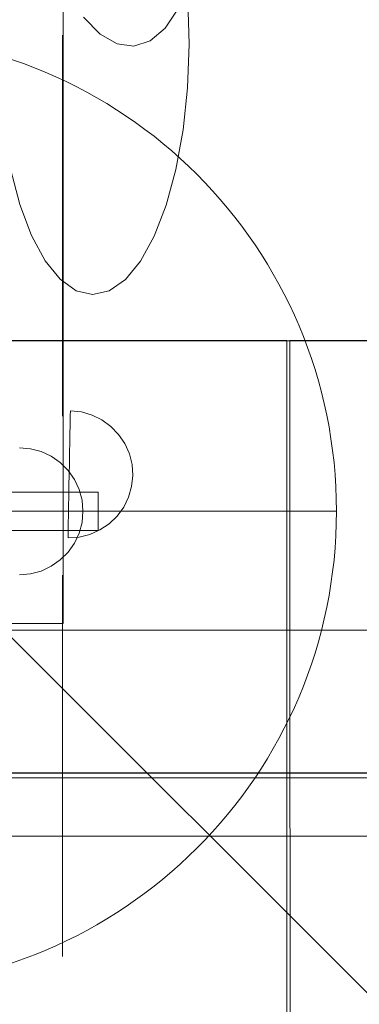
# Model space of a CAD drawing. Units: millimetres. Extents: x 809206 to 827482, y 29628 to 39436.
# Drawn here: x 813587 to 813694, y 35005 to 35314 of the extents above; entities that cross this region are included whole.
import ezdxf

# ---------------------------------------------------------------- set-up
doc = ezdxf.new("R2010")
doc.units = ezdxf.units.MM
doc.header["$MEASUREMENT"] = 0
doc.linetypes.add('Krawędzie ukryte', pattern=[170, 120, -50])
doc.layers.add('zestaw_Nr_pióra__7', color=7, linetype='Continuous', lineweight=18)

msp = doc.modelspace()

# ---------------------------------------------------------------- linework, layer by layer
at = {"layer": 'zestaw_Nr_pióra__7', "linetype": 'Continuous'}
for p, q in [((813600.96, 36024.3), (813600.96, 35124.46)), ((813640.22, 35320.47), (813640.62, 35306.76)), ((813633.04, 35311.8), (813637.22, 35318.04)), ((813607.35, 35315.25), (813612.61, 35309.9)), ((813628.34, 35307.79), (813633.04, 35311.8)), ((813612.61, 35309.9), (813617.97, 35306.82)), ((813623.27, 35306.11), (813628.34, 35307.79)), ((813617.97, 35306.82), (813623.27, 35306.11)), ((813640.62, 35306.76), (813640.1, 35293.05)), ((813640.1, 35293.05), (813638.69, 35279.76)), ((813638.69, 35279.76), (813636.42, 35267.29)), ((813587.41, 35256.24), (813584.46, 35267.52)), ((813636.42, 35267.29), (813633.37, 35256.03)), ((813591.07, 35246.49), (813587.41, 35256.24)), ((813633.37, 35256.03), (813629.63, 35246.32)), ((813595.32, 35238.58), (813591.07, 35246.49)), ((813629.63, 35246.32), (813625.31, 35238.44)), ((813600.03, 35232.74), (813595.32, 35238.58)), ((813625.31, 35238.44), (813620.55, 35232.65)), ((813605.06, 35229.15), (813600.03, 35232.74)), ((813620.55, 35232.65), (813615.48, 35229.11)), ((813610.27, 35227.93), (813605.06, 35229.15)), ((813615.48, 35229.11), (813610.27, 35227.93)), ((813491.3, 35213.41), (814391.35, 35213.41)), ((814391.35, 34313.36), (813491.3, 35213.41)), ((813671.38, 35213.52), (813582.29, 35213.52)), ((813671.38, 35212.6), (813671.38, 35213.52)), ((813671.38, 35122.24), (813671.38, 35212.6)), ((813761.43, 35213.52), (813672.34, 35213.52)), ((813672.34, 35213.52), (813672.34, 35212.6)), ((813672.34, 35212.6), (813672.34, 35122.23)), ((813603.21, 35188.68), (813603.24, 35190.16)), ((813603.21, 35188.68), (813603.24, 35190.16)), ((813603.21, 35188.68), (813603.24, 35190.16)), ((813603.21, 35188.68), (813603.24, 35190.16)), ((813603.21, 35188.68), (813603.24, 35190.16)), ((813603.24, 35190.16), (813603.26, 35191.06)), ((813603.24, 35190.16), (813603.26, 35191.06)), ((813603.24, 35190.16), (813603.26, 35191.06)), ((813603.24, 35190.16), (813603.26, 35191.06)), ((813603.24, 35190.16), (813603.26, 35191.06)), ((813606.73, 35190.99), (813603.26, 35191.36)), ((813603.26, 35191.06), (813603.26, 35191.36)), ((813606.73, 35190.99), (813603.26, 35191.36)), ((813603.26, 35191.06), (813603.26, 35191.36)), ((813606.73, 35190.99), (813603.26, 35191.36)), ((813603.26, 35191.06), (813603.26, 35191.36)), ((813606.73, 35190.99), (813603.26, 35191.36)), ((813603.26, 35191.06), (813603.26, 35191.36)), ((813606.73, 35190.99), (813603.26, 35191.36)), ((813603.26, 35191.06), (813603.26, 35191.36)), ((813610.08, 35190.03), (813606.73, 35190.99)), ((813610.08, 35190.03), (813606.73, 35190.99)), ((813610.08, 35190.03), (813606.73, 35190.99)), ((813610.08, 35190.03), (813606.73, 35190.99)), ((813610.08, 35190.03), (813606.73, 35190.99)), ((813613.21, 35188.5), (813610.08, 35190.03)), ((813613.21, 35188.5), (813610.08, 35190.03)), ((813613.21, 35188.5), (813610.08, 35190.03)), ((813613.21, 35188.5), (813610.08, 35190.03)), ((813613.21, 35188.5), (813610.08, 35190.03)), ((813603.18, 35186.68), (813603.21, 35188.68)), ((813603.18, 35186.68), (813603.21, 35188.68)), ((813603.18, 35186.68), (813603.21, 35188.68)), ((813603.18, 35186.68), (813603.21, 35188.68)), ((813603.18, 35186.68), (813603.21, 35188.68)), ((813616.03, 35186.45), (813613.21, 35188.5)), ((813616.03, 35186.45), (813613.21, 35188.5)), ((813616.03, 35186.45), (813613.21, 35188.5)), ((813616.03, 35186.45), (813613.21, 35188.5)), ((813616.03, 35186.45), (813613.21, 35188.5)), ((813603.08, 35181.36), (813603.13, 35184.22)), ((813603.08, 35181.36), (813603.13, 35184.22)), ((813603.08, 35181.36), (813603.13, 35184.22)), ((813603.08, 35181.36), (813603.13, 35184.22)), ((813603.08, 35181.36), (813603.13, 35184.22)), ((813603.13, 35184.22), (813603.18, 35186.68)), ((813603.13, 35184.22), (813603.18, 35186.68)), ((813603.13, 35184.22), (813603.18, 35186.68)), ((813603.13, 35184.22), (813603.18, 35186.68)), ((813603.13, 35184.22), (813603.18, 35186.68)), ((813618.45, 35183.94), (813616.03, 35186.45)), ((813618.45, 35183.94), (813616.03, 35186.45)), ((813618.45, 35183.94), (813616.03, 35186.45)), ((813618.45, 35183.94), (813616.03, 35186.45)), ((813618.45, 35183.94), (813616.03, 35186.45)), ((813620.4, 35181.05), (813618.45, 35183.94)), ((813620.4, 35181.05), (813618.45, 35183.94)), ((813620.4, 35181.05), (813618.45, 35183.94)), ((813620.4, 35181.05), (813618.45, 35183.94)), ((813620.4, 35181.05), (813618.45, 35183.94)), ((813603.02, 35178.2), (813603.08, 35181.36)), ((813603.02, 35178.2), (813603.08, 35181.36)), ((813603.02, 35178.2), (813603.08, 35181.36)), ((813603.02, 35178.2), (813603.08, 35181.36)), ((813603.02, 35178.2), (813603.08, 35181.36)), ((813621.81, 35177.86), (813620.4, 35181.05)), ((813621.81, 35177.86), (813620.4, 35181.05)), ((813621.81, 35177.86), (813620.4, 35181.05)), ((813621.81, 35177.86), (813620.4, 35181.05)), ((813621.81, 35177.86), (813620.4, 35181.05)), ((813590.7, 35179.43), (813587.22, 35179.74)), ((813590.7, 35179.43), (813587.22, 35179.74)), ((813594.06, 35178.53), (813590.7, 35179.43)), ((813594.06, 35178.53), (813590.7, 35179.43)), ((813597.22, 35177.06), (813594.06, 35178.53)), ((813597.22, 35177.06), (813594.06, 35178.53)), ((813602.96, 35174.84), (813603.02, 35178.2)), ((813602.96, 35174.84), (813603.02, 35178.2)), ((813602.96, 35174.84), (813603.02, 35178.2)), ((813602.96, 35174.84), (813603.02, 35178.2)), ((813602.96, 35174.84), (813603.02, 35178.2)), ((813622.65, 35174.48), (813621.81, 35177.86)), ((813622.65, 35174.48), (813621.81, 35177.86)), ((813622.65, 35174.48), (813621.81, 35177.86)), ((813622.65, 35174.48), (813621.81, 35177.86)), ((813622.65, 35174.48), (813621.81, 35177.86)), ((813600.08, 35175.06), (813597.22, 35177.06)), ((813600.08, 35175.06), (813597.22, 35177.06)), ((813602.55, 35172.59), (813600.08, 35175.06)), ((813602.55, 35172.59), (813600.08, 35175.06)), ((813602.9, 35171.36), (813602.96, 35174.84)), ((813602.9, 35171.36), (813602.96, 35174.84)), ((813602.9, 35171.36), (813602.96, 35174.84)), ((813602.9, 35171.36), (813602.96, 35174.84)), ((813602.9, 35171.36), (813602.96, 35174.84)), ((813622.89, 35171), (813622.65, 35174.48)), ((813622.89, 35171), (813622.65, 35174.48)), ((813622.89, 35171), (813622.65, 35174.48)), ((813622.89, 35171), (813622.65, 35174.48)), ((813622.89, 35171), (813622.65, 35174.48)), ((813604.54, 35169.74), (813602.55, 35172.59)), ((813604.54, 35169.74), (813602.55, 35172.59)), ((813602.83, 35167.89), (813602.9, 35171.36)), ((813602.83, 35167.89), (813602.9, 35171.36)), ((813602.83, 35167.89), (813602.9, 35171.36)), ((813602.83, 35167.89), (813602.9, 35171.36)), ((813602.83, 35167.89), (813602.9, 35171.36)), ((813606.02, 35166.58), (813604.54, 35169.74)), ((813606.02, 35166.58), (813604.54, 35169.74)), ((813622.89, 35171), (813622.53, 35167.53)), ((813622.89, 35171), (813622.53, 35167.53)), ((813622.89, 35171), (813622.53, 35167.53)), ((813622.89, 35171), (813622.53, 35167.53)), ((813622.89, 35171), (813622.53, 35167.53)), ((813461.96, 35165.74), (813611.96, 35165.74)), ((813602.77, 35164.53), (813602.83, 35167.89)), ((813602.77, 35164.53), (813602.83, 35167.89)), ((813602.77, 35164.53), (813602.83, 35167.89)), ((813602.77, 35164.53), (813602.83, 35167.89)), ((813602.77, 35164.53), (813602.83, 35167.89)), ((813606.92, 35163.21), (813606.02, 35166.58)), ((813606.92, 35163.21), (813606.02, 35166.58)), ((813611.96, 35165.74), (813611.96, 35153.74)), ((813622.53, 35167.53), (813621.56, 35164.18)), ((813622.53, 35167.53), (813621.56, 35164.18)), ((813622.53, 35167.53), (813621.56, 35164.18)), ((813622.53, 35167.53), (813621.56, 35164.18)), ((813622.53, 35167.53), (813621.56, 35164.18)), ((813602.71, 35161.37), (813602.77, 35164.53)), ((813602.71, 35161.37), (813602.77, 35164.53)), ((813602.71, 35161.37), (813602.77, 35164.53)), ((813602.71, 35161.37), (813602.77, 35164.53)), ((813602.71, 35161.37), (813602.77, 35164.53)), ((813607.22, 35159.74), (813606.92, 35163.21)), ((813607.22, 35159.74), (813606.92, 35163.21)), ((813621.56, 35164.18), (813620.03, 35161.05)), ((813621.56, 35164.18), (813620.03, 35161.05)), ((813621.56, 35164.18), (813620.03, 35161.05)), ((813621.56, 35164.18), (813620.03, 35161.05)), ((813621.56, 35164.18), (813620.03, 35161.05)), ((813461.96, 35159.74), (813611.96, 35159.74)), ((813461.96, 35159.74), (813611.96, 35159.74)), ((813461.96, 35159.74), (813611.96, 35159.74)), ((813536.96, 35159.74), (813686.96, 35159.74)), ((813602.66, 35158.51), (813602.71, 35161.37)), ((813602.66, 35158.51), (813602.71, 35161.37)), ((813602.66, 35158.51), (813602.71, 35161.37)), ((813602.66, 35158.51), (813602.71, 35161.37)), ((813602.66, 35158.51), (813602.71, 35161.37)), ((813607.22, 35159.74), (813606.92, 35156.26)), ((813607.22, 35159.74), (813606.92, 35156.26)), ((813620.03, 35161.05), (813617.98, 35158.23)), ((813620.03, 35161.05), (813617.98, 35158.23)), ((813620.03, 35161.05), (813617.98, 35158.23)), ((813620.03, 35161.05), (813617.98, 35158.23)), ((813620.03, 35161.05), (813617.98, 35158.23)), ((813602.58, 35154.05), (813602.62, 35156.05)), ((813602.58, 35154.05), (813602.62, 35156.05)), ((813602.58, 35154.05), (813602.62, 35156.05)), ((813602.58, 35154.05), (813602.62, 35156.05)), ((813602.58, 35154.05), (813602.62, 35156.05)), ((813602.62, 35156.05), (813602.66, 35158.51)), ((813602.62, 35156.05), (813602.66, 35158.51)), ((813602.62, 35156.05), (813602.66, 35158.51)), ((813602.62, 35156.05), (813602.66, 35158.51)), ((813602.62, 35156.05), (813602.66, 35158.51)), ((813606.92, 35156.26), (813606.02, 35152.9)), ((813606.92, 35156.26), (813606.02, 35152.9)), ((813615.47, 35155.81), (813612.58, 35153.86)), ((813615.47, 35155.81), (813612.58, 35153.86)), ((813615.47, 35155.81), (813612.58, 35153.86)), ((813615.47, 35155.81), (813612.58, 35153.86)), ((813615.47, 35155.81), (813612.58, 35153.86)), ((813617.98, 35158.23), (813615.47, 35155.81)), ((813617.98, 35158.23), (813615.47, 35155.81)), ((813617.98, 35158.23), (813615.47, 35155.81)), ((813617.98, 35158.23), (813615.47, 35155.81)), ((813617.98, 35158.23), (813615.47, 35155.81)), ((813611.96, 35153.74), (813461.96, 35153.74)), ((813602.55, 35152.57), (813602.58, 35154.05)), ((813602.55, 35152.57), (813602.58, 35154.05)), ((813602.55, 35152.57), (813602.58, 35154.05)), ((813602.55, 35152.57), (813602.58, 35154.05)), ((813602.55, 35152.57), (813602.58, 35154.05)), ((813606.02, 35152.9), (813604.54, 35149.74)), ((813606.02, 35152.9), (813604.54, 35149.74)), ((813612.58, 35153.86), (813609.39, 35152.45)), ((813612.58, 35153.86), (813609.39, 35152.45)), ((813612.58, 35153.86), (813609.39, 35152.45)), ((813612.58, 35153.86), (813609.39, 35152.45)), ((813612.58, 35153.86), (813609.39, 35152.45)), ((813602.53, 35151.37), (813602.54, 35151.67)), ((813602.53, 35151.37), (813602.54, 35151.67)), ((813602.53, 35151.37), (813602.54, 35151.67)), ((813602.53, 35151.37), (813602.54, 35151.67)), ((813602.53, 35151.37), (813602.54, 35151.67)), ((813606.01, 35151.61), (813602.53, 35151.37)), ((813606.01, 35151.61), (813602.53, 35151.37)), ((813606.01, 35151.61), (813602.53, 35151.37)), ((813606.01, 35151.61), (813602.53, 35151.37)), ((813606.01, 35151.61), (813602.53, 35151.37)), ((813602.54, 35151.67), (813602.55, 35152.57)), ((813602.54, 35151.67), (813602.55, 35152.57)), ((813602.54, 35151.67), (813602.55, 35152.57)), ((813602.54, 35151.67), (813602.55, 35152.57)), ((813602.54, 35151.67), (813602.55, 35152.57)), ((813604.54, 35149.74), (813602.55, 35146.88)), ((813604.54, 35149.74), (813602.55, 35146.88)), ((813609.39, 35152.45), (813606.01, 35151.61)), ((813609.39, 35152.45), (813606.01, 35151.61)), ((813609.39, 35152.45), (813606.01, 35151.61)), ((813609.39, 35152.45), (813606.01, 35151.61)), ((813609.39, 35152.45), (813606.01, 35151.61)), ((813602.55, 35146.88), (813600.08, 35144.42)), ((813602.55, 35146.88), (813600.08, 35144.42)), ((813600.08, 35144.42), (813597.22, 35142.42)), ((813600.08, 35144.42), (813597.22, 35142.42)), ((813594.06, 35140.94), (813590.7, 35140.04)), ((813594.06, 35140.94), (813590.7, 35140.04)), ((813597.22, 35142.42), (813594.06, 35140.94)), ((813597.22, 35142.42), (813594.06, 35140.94)), ((813590.7, 35140.04), (813587.22, 35139.74)), ((813590.7, 35140.04), (813587.22, 35139.74)), ((814391.32, 35122.44), (813491.3, 35122.34)), ((813600.96, 35124.46), (813581.96, 35124.46)), ((813671.38, 34412.24), (813671.38, 35122.24)), ((813672.34, 35122.23), (813672.43, 34412.23)), ((814391.32, 35077.44), (813491.3, 35077.34)), ((814391.32, 35077.44), (813491.3, 35077.34)), ((813491.3, 35075.84), (814391.32, 35075.94)), ((814391.32, 35077.44), (813491.5, 35077.44)), ((813491.5, 35057.44), (813704.65, 35057.44))]:
    msp.add_line(p, q, dxfattribs=at)
at = {"layer": 'zestaw_Nr_pióra__7', "linetype": 'Krawędzie ukryte', "flags": 128}
msp.add_lwpolyline([(813600.76, 35479.63), (813600.76, 34039.63)], dxfattribs=at)
at = {"layer": 'zestaw_Nr_pióra__7', "linetype": 'Continuous'}
for start, end in [(0, 180), (180, 0)]:
    msp.add_arc((813536.96, 35159.74), 150, start, end, dxfattribs=at)

doc.saveas('drawing.dxf')
